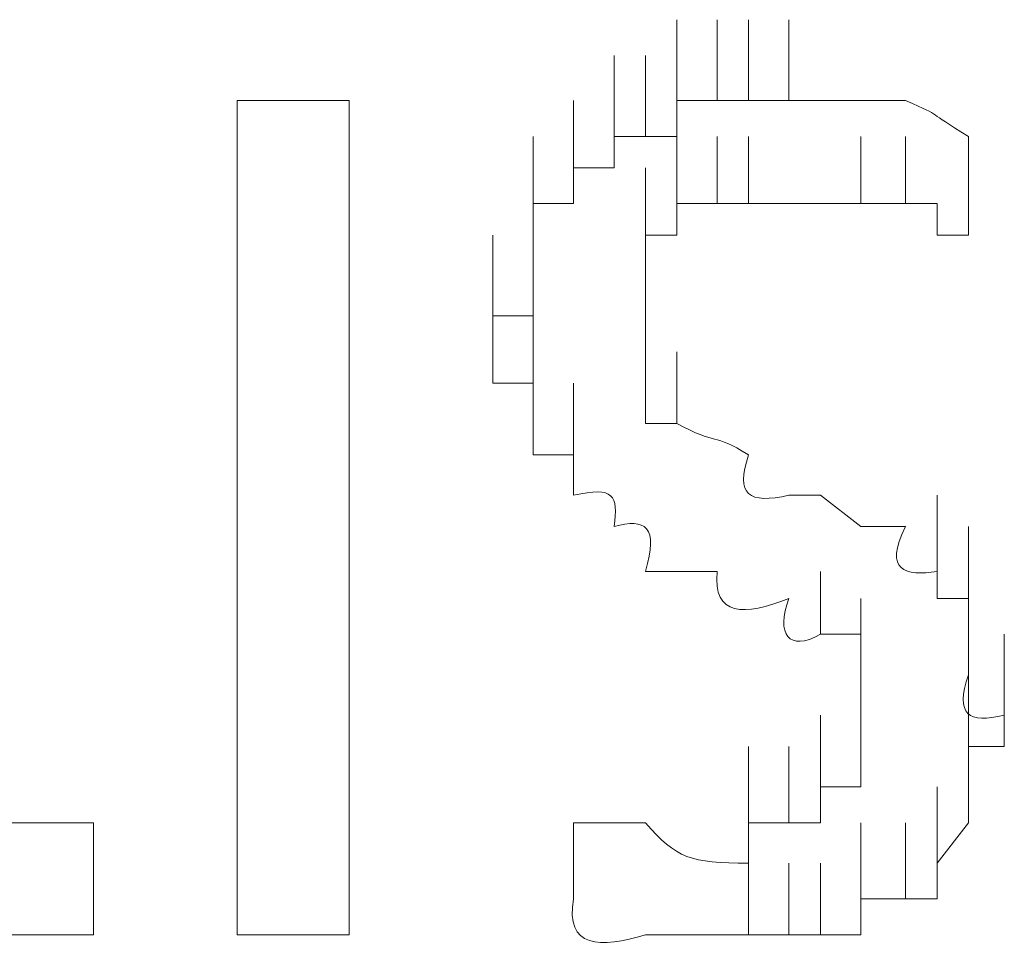
# Model space of a CAD drawing. Units: inches. Extents: x -1533 to 1497, y -1114 to 684.
# Drawn here: x -910 to -908, y -412 to -410 of the extents above; entities that cross this region are included whole.
import ezdxf

# ---------------------------------------------------------------- set-up
doc = ezdxf.new("R2010")
doc.units = ezdxf.units.IN
doc.header["$MEASUREMENT"] = 0
doc.layers.add('图层 1', color=7, linetype='Continuous')

msp = doc.modelspace()

# ---------------------------------------------------------------- linework, layer by layer
at = {"layer": '图层 1', "color": 7, "lineweight": 9}
for points in [[(-908.4774, -409.8598), (-908.4774, -409.6467)], [(-908.4774, -409.8598), (-908.4774, -409.6467)], [(-908.4774, -409.8598), (-908.4774, -409.6467)], [(-908.4774, -409.8598), (-908.4774, -409.6467)], [(-908.4774, -409.8598), (-908.4774, -409.6467)], [(-908.3709, -409.8598), (-908.3709, -409.6467)], [(-908.3709, -409.8598), (-908.3709, -409.6467)], [(-908.3709, -409.8598), (-908.3709, -409.6467)], [(-908.3709, -409.8598), (-908.3709, -409.6467)], [(-908.3709, -409.8598), (-908.3709, -409.6467)], [(-908.3709, -409.8598), (-908.3709, -409.6467)], [(-908.3709, -409.8598), (-908.3709, -409.6467)], [(-908.3709, -409.8598), (-908.3709, -409.6467)], [(-908.3709, -409.8598), (-908.3709, -409.6467)], [(-908.3709, -409.8598), (-908.3709, -409.6467)], [(-908.288, -409.8598), (-908.288, -409.6467)], [(-908.288, -409.8598), (-908.288, -409.6467)], [(-908.288, -409.8598), (-908.288, -409.6467)], [(-908.288, -409.8598), (-908.288, -409.6467)], [(-908.288, -409.8598), (-908.288, -409.6467)], [(-908.288, -409.8598), (-908.288, -409.6467)], [(-908.288, -409.8598), (-908.288, -409.6467)], [(-908.288, -409.8598), (-908.288, -409.6467)], [(-908.288, -409.8598), (-908.288, -409.6467)], [(-908.288, -409.8598), (-908.288, -409.6467)], [(-908.1814, -409.8598), (-908.1814, -409.6467)], [(-908.1814, -409.8598), (-908.1814, -409.6467)], [(-908.1814, -409.8598), (-908.1814, -409.6467)], [(-908.1814, -409.8598), (-908.1814, -409.6467)], [(-908.6432, -409.9546), (-908.6432, -409.7414)], [(-908.6432, -409.9546), (-908.6432, -409.7414)], [(-908.6432, -409.9546), (-908.6432, -409.7414)], [(-908.6432, -409.9546), (-908.6432, -409.7414)], [(-908.6432, -409.9546), (-908.6432, -409.7414)], [(-908.6432, -409.9546), (-908.6432, -409.7414)], [(-908.5603, -409.9546), (-908.5603, -409.7414)], [(-908.5603, -409.9546), (-908.5603, -409.7414)], [(-908.5603, -409.9546), (-908.5603, -409.7414)], [(-908.5603, -409.9546), (-908.5603, -409.7414)], [(-908.5603, -409.9546), (-908.5603, -409.7414)], [(-908.5603, -409.9546), (-908.5603, -409.7414)], [(-908.5603, -409.9546), (-908.5603, -409.7414)], [(-908.5603, -409.9546), (-908.5603, -409.7414)], [(-908.5603, -409.9546), (-908.5603, -409.7414)], [(-908.5603, -409.9546), (-908.5603, -409.7414)], [(-908.5603, -409.9546), (-908.5603, -409.7414)], [(-908.5603, -409.9546), (-908.5603, -409.7414)], [(-908.4774, -409.9546), (-908.4774, -409.7414)], [(-908.4774, -409.9546), (-908.4774, -409.7414)], [(-908.4774, -409.9546), (-908.4774, -409.7414)], [(-908.4774, -409.9546), (-908.4774, -409.7414)], [(-908.4774, -409.9546), (-908.4774, -409.7414)], [(-909.6379, -409.8598), (-909.3419, -409.8598)], [(-908.7498, -410.0375), (-908.7498, -409.8598)], [(-908.7498, -410.0375), (-908.7498, -409.8598)], [(-908.7498, -410.0375), (-908.7498, -409.8598)], [(-908.7498, -410.0375), (-908.7498, -409.8598)], [(-908.7498, -410.0375), (-908.7498, -409.8598)], [(-908.7498, -410.0375), (-908.7498, -409.8598)], [(-908.7498, -410.0375), (-908.7498, -409.8598)], [(-908.7498, -410.0375), (-908.7498, -409.8598)], [(-908.7498, -410.0375), (-908.7498, -409.8598)], [(-908.6432, -410.0375), (-908.6432, -409.8598)], [(-908.6432, -410.0375), (-908.6432, -409.8598)], [(-908.6432, -410.0375), (-908.6432, -409.8598)], [(-908.6432, -410.0375), (-908.6432, -409.8598)], [(-908.6432, -410.0375), (-908.6432, -409.8598)], [(-908.6432, -410.0375), (-908.6432, -409.8598)], [(-908.6432, -410.0375), (-908.6432, -409.8598)], [(-908.4774, -409.9546), (-908.4774, -409.8598)], [(-908.4774, -409.8598), (-908.3709, -409.8598)], [(-908.3709, -409.8598), (-908.288, -409.8598)], [(-908.288, -409.8598), (-908.1814, -409.8598)], [(-908.8564, -410.1322), (-908.8564, -409.9546)], [(-908.8564, -410.1322), (-908.8564, -409.9546)], [(-908.8564, -410.1322), (-908.8564, -409.9546)], [(-908.8564, -410.1322), (-908.8564, -409.9546)], [(-908.8564, -410.1322), (-908.8564, -409.9546)], [(-908.7498, -410.1322), (-908.7498, -409.9546)], [(-908.7498, -410.1322), (-908.7498, -409.9546)], [(-908.7498, -410.1322), (-908.7498, -409.9546)], [(-908.7498, -410.1322), (-908.7498, -409.9546)], [(-908.7498, -410.1322), (-908.7498, -409.9546)], [(-908.7498, -410.1322), (-908.7498, -409.9546)], [(-908.7498, -410.1322), (-908.7498, -409.9546)], [(-908.7498, -410.1322), (-908.7498, -409.9546)], [(-908.6432, -410.0375), (-908.6432, -409.9546)], [(-908.6432, -409.9546), (-908.5603, -409.9546)], [(-908.5603, -409.9546), (-908.4774, -409.9546)], [(-908.4774, -410.1322), (-908.4774, -409.9546)], [(-908.4774, -410.1322), (-908.4774, -409.9546)], [(-908.4774, -410.1322), (-908.4774, -409.9546)], [(-908.3709, -410.1322), (-908.3709, -409.9546)], [(-908.3709, -410.1322), (-908.3709, -409.9546)], [(-908.3709, -410.1322), (-908.3709, -409.9546)], [(-908.3709, -410.1322), (-908.3709, -409.9546)], [(-908.3709, -410.1322), (-908.3709, -409.9546)], [(-908.3709, -410.1322), (-908.3709, -409.9546)], [(-908.3709, -410.1322), (-908.3709, -409.9546)], [(-908.3709, -410.1322), (-908.3709, -409.9546)], [(-908.3709, -410.1322), (-908.3709, -409.9546)], [(-908.3709, -410.1322), (-908.3709, -409.9546)], [(-908.3709, -410.1322), (-908.3709, -409.9546)], [(-908.3709, -410.1322), (-908.3709, -409.9546)], [(-908.3709, -410.1322), (-908.3709, -409.9546)], [(-908.3709, -410.1322), (-908.3709, -409.9546)], [(-908.3709, -410.1322), (-908.3709, -409.9546)], [(-908.3709, -410.1322), (-908.3709, -409.9546)], [(-908.3709, -410.1322), (-908.3709, -409.9546)], [(-908.3709, -410.1322), (-908.3709, -409.9546)], [(-908.3709, -410.1322), (-908.3709, -409.9546)], [(-908.3709, -410.1322), (-908.3709, -409.9546)], [(-908.3709, -410.1322), (-908.3709, -409.9546)], [(-908.288, -410.1322), (-908.288, -409.9546)], [(-908.288, -410.1322), (-908.288, -409.9546)], [(-908.288, -410.1322), (-908.288, -409.9546)], [(-908.288, -410.1322), (-908.288, -409.9546)], [(-908.288, -410.1322), (-908.288, -409.9546)], [(-908.288, -410.1322), (-908.288, -409.9546)], [(-908.288, -410.1322), (-908.288, -409.9546)], [(-908.288, -410.1322), (-908.288, -409.9546)], [(-908.288, -410.1322), (-908.288, -409.9546)], [(-908.288, -410.1322), (-908.288, -409.9546)], [(-908.288, -410.1322), (-908.288, -409.9546)], [(-908.288, -410.1322), (-908.288, -409.9546)], [(-908.288, -410.1322), (-908.288, -409.9546)], [(-908.288, -410.1322), (-908.288, -409.9546)], [(-908.288, -410.1322), (-908.288, -409.9546)], [(-907.9919, -410.1322), (-907.9919, -409.9546)], [(-907.8735, -410.1322), (-907.8735, -409.9546)], [(-907.7077, -409.9546), (-907.7077, -410.2151)], [(-908.8564, -410.2151), (-908.8564, -410.0375)], [(-908.8564, -410.2151), (-908.8564, -410.0375)], [(-908.8564, -410.2151), (-908.8564, -410.0375)], [(-908.8564, -410.2151), (-908.8564, -410.0375)], [(-908.8564, -410.2151), (-908.8564, -410.0375)], [(-908.8564, -410.2151), (-908.8564, -410.0375)], [(-908.8564, -410.2151), (-908.8564, -410.0375)], [(-908.8564, -410.2151), (-908.8564, -410.0375)], [(-908.8564, -410.2151), (-908.8564, -410.0375)], [(-908.8564, -410.2151), (-908.8564, -410.0375)], [(-908.8564, -410.2151), (-908.8564, -410.0375)], [(-908.8564, -410.2151), (-908.8564, -410.0375)], [(-908.8564, -410.2151), (-908.8564, -410.0375)], [(-908.7498, -410.1322), (-908.7498, -410.0375)], [(-908.7498, -410.0375), (-908.6432, -410.0375)], [(-908.5603, -410.2151), (-908.5603, -410.0375)], [(-908.5603, -410.2151), (-908.5603, -410.0375)], [(-908.5603, -410.2151), (-908.5603, -410.0375)], [(-908.5603, -410.2151), (-908.5603, -410.0375)], [(-908.5603, -410.2151), (-908.5603, -410.0375)], [(-908.5603, -410.2151), (-908.5603, -410.0375)], [(-908.5603, -410.2151), (-908.5603, -410.0375)], [(-908.4774, -410.2151), (-908.4774, -410.0375)], [(-908.4774, -410.2151), (-908.4774, -410.0375)], [(-908.4774, -410.2151), (-908.4774, -410.0375)], [(-908.4774, -410.2151), (-908.4774, -410.0375)], [(-908.4774, -410.2151), (-908.4774, -410.0375)], [(-908.4774, -410.2151), (-908.4774, -410.0375)], [(-908.4774, -410.2151), (-908.4774, -410.0375)], [(-908.4774, -410.2151), (-908.4774, -410.0375)], [(-908.4774, -410.2151), (-908.4774, -410.0375)], [(-908.4774, -410.2151), (-908.4774, -410.0375)], [(-908.4774, -410.2151), (-908.4774, -410.0375)], [(-908.4774, -410.2151), (-908.4774, -410.0375)], [(-908.4774, -410.2151), (-908.4774, -410.0375)], [(-908.4774, -410.2151), (-908.4774, -410.0375)], [(-908.4774, -410.2151), (-908.4774, -410.0375)], [(-908.4774, -410.2151), (-908.4774, -410.0375)], [(-908.4774, -410.2151), (-908.4774, -410.0375)], [(-908.4774, -410.2151), (-908.4774, -410.0375)], [(-908.4774, -410.2151), (-908.4774, -410.0375)], [(-908.4774, -410.2151), (-908.4774, -410.0375)], [(-908.4774, -410.2151), (-908.4774, -410.0375)], [(-908.4774, -410.2151), (-908.4774, -410.0375)], [(-908.4774, -410.2151), (-908.4774, -410.0375)], [(-908.8564, -410.3335), (-908.8564, -410.1322)], [(-908.8564, -410.3335), (-908.8564, -410.1322)], [(-908.8564, -410.3335), (-908.8564, -410.1322)], [(-908.8564, -410.3335), (-908.8564, -410.1322)], [(-908.8564, -410.3335), (-908.8564, -410.1322)], [(-908.8564, -410.3335), (-908.8564, -410.1322)], [(-908.8564, -410.3335), (-908.8564, -410.1322)], [(-908.8564, -410.3335), (-908.8564, -410.1322)], [(-908.8564, -410.3335), (-908.8564, -410.1322)], [(-908.8564, -410.3335), (-908.8564, -410.1322)], [(-908.8564, -410.3335), (-908.8564, -410.1322)], [(-908.8564, -410.3335), (-908.8564, -410.1322)], [(-908.8564, -410.2151), (-908.8564, -410.1322)], [(-908.8564, -410.1322), (-908.7498, -410.1322)], [(-908.5603, -410.3335), (-908.5603, -410.1322)], [(-908.5603, -410.3335), (-908.5603, -410.1322)], [(-908.5603, -410.3335), (-908.5603, -410.1322)], [(-908.5603, -410.3335), (-908.5603, -410.1322)], [(-908.5603, -410.3335), (-908.5603, -410.1322)], [(-908.5603, -410.3335), (-908.5603, -410.1322)], [(-908.5603, -410.3335), (-908.5603, -410.1322)], [(-908.5603, -410.3335), (-908.5603, -410.1322)], [(-908.5603, -410.3335), (-908.5603, -410.1322)], [(-908.5603, -410.3335), (-908.5603, -410.1322)], [(-908.5603, -410.3335), (-908.5603, -410.1322)], [(-908.5603, -410.3335), (-908.5603, -410.1322)], [(-908.5603, -410.3335), (-908.5603, -410.1322)], [(-908.5603, -410.3335), (-908.5603, -410.1322)], [(-908.5603, -410.3335), (-908.5603, -410.1322)], [(-908.5603, -410.3335), (-908.5603, -410.1322)], [(-908.5603, -410.3335), (-908.5603, -410.1322)], [(-908.5603, -410.3335), (-908.5603, -410.1322)], [(-908.5603, -410.3335), (-908.5603, -410.1322)], [(-908.5603, -410.3335), (-908.5603, -410.1322)], [(-908.5603, -410.3335), (-908.5603, -410.1322)], [(-908.5603, -410.3335), (-908.5603, -410.1322)], [(-908.5603, -410.3335), (-908.5603, -410.1322)], [(-908.5603, -410.3335), (-908.5603, -410.1322)], [(-908.3709, -410.1322), (-908.4774, -410.1322)], [(-908.4774, -410.1322), (-908.4774, -410.2151)], [(-908.288, -410.1322), (-908.3709, -410.1322)], [(-907.9919, -410.1322), (-908.0985, -410.1322)], [(-907.8735, -410.1322), (-907.9919, -410.1322)], [(-907.7906, -410.1322), (-907.8735, -410.1322)], [(-907.7906, -410.2151), (-907.7906, -410.1322)], [(-908.9629, -410.4282), (-908.9629, -410.2151)], [(-908.9629, -410.4282), (-908.9629, -410.2151)], [(-908.9629, -410.4282), (-908.9629, -410.2151)], [(-908.9629, -410.4282), (-908.9629, -410.2151)], [(-908.9629, -410.4282), (-908.9629, -410.2151)], [(-908.9629, -410.4282), (-908.9629, -410.2151)], [(-908.8564, -410.4282), (-908.8564, -410.2151)], [(-908.8564, -410.4282), (-908.8564, -410.2151)], [(-908.8564, -410.4282), (-908.8564, -410.2151)], [(-908.8564, -410.3335), (-908.8564, -410.2151)], [(-908.4774, -410.2151), (-908.5603, -410.2151)], [(-908.5603, -410.2151), (-908.5603, -410.3335)], [(-908.5603, -410.4282), (-908.5603, -410.2151)], [(-908.5603, -410.4282), (-908.5603, -410.2151)], [(-908.5603, -410.4282), (-908.5603, -410.2151)], [(-908.5603, -410.4282), (-908.5603, -410.2151)], [(-908.5603, -410.4282), (-908.5603, -410.2151)], [(-908.5603, -410.4282), (-908.5603, -410.2151)], [(-908.5603, -410.4282), (-908.5603, -410.2151)], [(-908.5603, -410.4282), (-908.5603, -410.2151)], [(-908.5603, -410.4282), (-908.5603, -410.2151)], [(-908.5603, -410.4282), (-908.5603, -410.2151)], [(-908.5603, -410.4282), (-908.5603, -410.2151)], [(-908.5603, -410.4282), (-908.5603, -410.2151)], [(-908.5603, -410.4282), (-908.5603, -410.2151)], [(-908.5603, -410.4282), (-908.5603, -410.2151)], [(-908.5603, -410.4282), (-908.5603, -410.2151)], [(-908.5603, -410.4282), (-908.5603, -410.2151)], [(-908.5603, -410.4282), (-908.5603, -410.2151)], [(-908.5603, -410.4282), (-908.5603, -410.2151)], [(-907.7077, -410.2151), (-907.7906, -410.2151)], [(-908.9629, -410.523), (-908.9629, -410.3335)], [(-908.9629, -410.523), (-908.9629, -410.3335)], [(-908.9629, -410.523), (-908.9629, -410.3335)], [(-908.9629, -410.523), (-908.9629, -410.3335)], [(-908.9629, -410.523), (-908.9629, -410.3335)], [(-908.9629, -410.523), (-908.9629, -410.3335)], [(-908.9629, -410.523), (-908.9629, -410.3335)], [(-908.9629, -410.523), (-908.9629, -410.3335)], [(-908.9629, -410.523), (-908.9629, -410.3335)], [(-908.9629, -410.523), (-908.9629, -410.3335)], [(-908.9629, -410.523), (-908.9629, -410.3335)], [(-908.9629, -410.523), (-908.9629, -410.3335)], [(-908.8564, -410.4282), (-908.8564, -410.3335)], [(-908.5603, -410.3335), (-908.5603, -410.4282)], [(-908.5603, -410.523), (-908.5603, -410.3335)], [(-908.5603, -410.523), (-908.5603, -410.3335)], [(-908.5603, -410.523), (-908.5603, -410.3335)], [(-908.5603, -410.523), (-908.5603, -410.3335)], [(-908.5603, -410.523), (-908.5603, -410.3335)], [(-908.5603, -410.523), (-908.5603, -410.3335)], [(-908.5603, -410.523), (-908.5603, -410.3335)], [(-908.5603, -410.523), (-908.5603, -410.3335)], [(-908.5603, -410.523), (-908.5603, -410.3335)], [(-908.5603, -410.523), (-908.5603, -410.3335)], [(-908.5603, -410.523), (-908.5603, -410.3335)], [(-908.5603, -410.523), (-908.5603, -410.3335)], [(-908.5603, -410.523), (-908.5603, -410.3335)], [(-908.5603, -410.523), (-908.5603, -410.3335)], [(-908.5603, -410.523), (-908.5603, -410.3335)], [(-908.5603, -410.523), (-908.5603, -410.3335)], [(-908.5603, -410.523), (-908.5603, -410.3335)], [(-908.5603, -410.523), (-908.5603, -410.3335)], [(-908.5603, -410.523), (-908.5603, -410.3335)], [(-908.5603, -410.523), (-908.5603, -410.3335)], [(-908.5603, -410.523), (-908.5603, -410.3335)], [(-908.9629, -410.523), (-908.9629, -410.4282)], [(-908.9629, -410.4282), (-908.8564, -410.4282)], [(-908.8564, -410.6059), (-908.8564, -410.4282)], [(-908.8564, -410.6059), (-908.8564, -410.4282)], [(-908.8564, -410.6059), (-908.8564, -410.4282)], [(-908.8564, -410.6059), (-908.8564, -410.4282)], [(-908.8564, -410.6059), (-908.8564, -410.4282)], [(-908.8564, -410.6059), (-908.8564, -410.4282)], [(-908.8564, -410.6059), (-908.8564, -410.4282)], [(-908.8564, -410.6059), (-908.8564, -410.4282)], [(-908.8564, -410.6059), (-908.8564, -410.4282)], [(-908.8564, -410.6059), (-908.8564, -410.4282)], [(-908.8564, -410.6059), (-908.8564, -410.4282)], [(-908.8564, -410.6059), (-908.8564, -410.4282)], [(-908.8564, -410.6059), (-908.8564, -410.4282)], [(-908.8564, -410.6059), (-908.8564, -410.4282)], [(-908.5603, -410.4282), (-908.5603, -410.523)], [(-908.5603, -410.6059), (-908.5603, -410.4282)], [(-908.5603, -410.6059), (-908.5603, -410.4282)], [(-908.5603, -410.6059), (-908.5603, -410.4282)], [(-908.5603, -410.6059), (-908.5603, -410.4282)], [(-908.5603, -410.6059), (-908.5603, -410.4282)], [(-908.5603, -410.6059), (-908.5603, -410.4282)], [(-908.5603, -410.6059), (-908.5603, -410.4282)], [(-908.5603, -410.6059), (-908.5603, -410.4282)], [(-908.5603, -410.6059), (-908.5603, -410.4282)], [(-908.5603, -410.6059), (-908.5603, -410.4282)], [(-908.5603, -410.6059), (-908.5603, -410.4282)], [(-908.5603, -410.6059), (-908.5603, -410.4282)], [(-908.5603, -410.6059), (-908.5603, -410.4282)], [(-908.5603, -410.6059), (-908.5603, -410.4282)], [(-908.5603, -410.6059), (-908.5603, -410.4282)], [(-908.5603, -410.6059), (-908.5603, -410.4282)], [(-908.5603, -410.6059), (-908.5603, -410.4282)], [(-908.5603, -410.6059), (-908.5603, -410.4282)], [(-908.5603, -410.6059), (-908.5603, -410.4282)], [(-908.5603, -410.6059), (-908.5603, -410.4282)], [(-908.5603, -410.6059), (-908.5603, -410.4282)], [(-908.5603, -410.6059), (-908.5603, -410.4282)], [(-908.5603, -410.6059), (-908.5603, -410.4282)], [(-908.5603, -410.6059), (-908.5603, -410.4282)], [(-908.5603, -410.6059), (-908.5603, -410.4282)], [(-908.5603, -410.6059), (-908.5603, -410.4282)], [(-908.5603, -410.6059), (-908.5603, -410.4282)], [(-908.5603, -410.6059), (-908.5603, -410.4282)], [(-908.9629, -410.6059), (-908.9629, -410.523)], [(-908.5603, -410.523), (-908.5603, -410.6059)], [(-908.8564, -410.6059), (-908.9629, -410.6059)]]:
    msp.add_lwpolyline(points, dxfattribs=at)
at = {"layer": '图层 1', "color": 7, "lineweight": 0}
for points in [[(-909.6379, -412.0624), (-909.6379, -409.8598)], [(-909.3419, -409.8598), (-909.3419, -412.0624)], [(-908.8564, -410.7124), (-908.8564, -410.523)], [(-908.8564, -410.7124), (-908.8564, -410.523)], [(-908.8564, -410.7124), (-908.8564, -410.523)], [(-908.8564, -410.7124), (-908.8564, -410.523)], [(-908.8564, -410.7124), (-908.8564, -410.523)], [(-908.8564, -410.7124), (-908.8564, -410.523)], [(-908.8564, -410.7124), (-908.8564, -410.523)], [(-908.8564, -410.7124), (-908.8564, -410.523)], [(-908.8564, -410.7124), (-908.8564, -410.523)], [(-908.8564, -410.7124), (-908.8564, -410.523)], [(-908.8564, -410.7124), (-908.8564, -410.523)], [(-908.8564, -410.7124), (-908.8564, -410.523)], [(-908.8564, -410.7124), (-908.8564, -410.523)], [(-908.8564, -410.7124), (-908.8564, -410.523)], [(-908.8564, -410.7124), (-908.8564, -410.523)], [(-908.8564, -410.7124), (-908.8564, -410.523)], [(-908.8564, -410.7124), (-908.8564, -410.523)], [(-908.8564, -410.7124), (-908.8564, -410.523)], [(-908.5603, -410.7124), (-908.5603, -410.523)], [(-908.4774, -410.7124), (-908.4774, -410.523)], [(-908.4774, -410.7124), (-908.4774, -410.523)], [(-908.4774, -410.7124), (-908.4774, -410.523)], [(-908.4774, -410.7124), (-908.4774, -410.523)], [(-908.4774, -410.7124), (-908.4774, -410.523)], [(-908.4774, -410.7124), (-908.4774, -410.523)], [(-908.4774, -410.7124), (-908.4774, -410.523)], [(-908.4774, -410.7124), (-908.4774, -410.523)], [(-908.4774, -410.7124), (-908.4774, -410.523)], [(-908.4774, -410.7124), (-908.4774, -410.523)], [(-908.4774, -410.7124), (-908.4774, -410.523)], [(-908.4774, -410.7124), (-908.4774, -410.523)], [(-908.4774, -410.7124), (-908.4774, -410.523)], [(-908.4774, -410.7124), (-908.4774, -410.523)], [(-908.4774, -410.7124), (-908.4774, -410.523)], [(-908.4774, -410.7124), (-908.4774, -410.523)], [(-908.4774, -410.7124), (-908.4774, -410.523)], [(-908.4774, -410.7124), (-908.4774, -410.523)], [(-908.8564, -410.7953), (-908.8564, -410.6059)], [(-908.8564, -410.7953), (-908.8564, -410.6059)], [(-908.8564, -410.7953), (-908.8564, -410.6059)], [(-908.8564, -410.7953), (-908.8564, -410.6059)], [(-908.8564, -410.7953), (-908.8564, -410.6059)], [(-908.8564, -410.7953), (-908.8564, -410.6059)], [(-908.8564, -410.7953), (-908.8564, -410.6059)], [(-908.8564, -410.7953), (-908.8564, -410.6059)], [(-908.8564, -410.7953), (-908.8564, -410.6059)], [(-908.8564, -410.7953), (-908.8564, -410.6059)], [(-908.8564, -410.7953), (-908.8564, -410.6059)], [(-908.8564, -410.7124), (-908.8564, -410.6059)], [(-908.7498, -410.7953), (-908.7498, -410.6059)], [(-908.7498, -410.7953), (-908.7498, -410.6059)], [(-908.7498, -410.7953), (-908.7498, -410.6059)], [(-908.7498, -410.7953), (-908.7498, -410.6059)], [(-908.7498, -410.7953), (-908.7498, -410.6059)], [(-908.7498, -410.7953), (-908.7498, -410.6059)], [(-908.5603, -410.6059), (-908.5603, -410.7124)], [(-908.8564, -410.7953), (-908.8564, -410.7124)], [(-908.7498, -410.9019), (-908.7498, -410.7124)], [(-908.7498, -410.9019), (-908.7498, -410.7124)], [(-908.7498, -410.9019), (-908.7498, -410.7124)], [(-908.7498, -410.9019), (-908.7498, -410.7124)], [(-908.7498, -410.9019), (-908.7498, -410.7124)], [(-908.7498, -410.9019), (-908.7498, -410.7124)], [(-908.7498, -410.9019), (-908.7498, -410.7124)], [(-908.7498, -410.9019), (-908.7498, -410.7124)], [(-908.7498, -410.9019), (-908.7498, -410.7124)], [(-908.7498, -410.9019), (-908.7498, -410.7124)], [(-908.7498, -410.9019), (-908.7498, -410.7124)], [(-908.7498, -410.9019), (-908.7498, -410.7124)], [(-908.7498, -410.9019), (-908.7498, -410.7124)], [(-908.7498, -410.9019), (-908.7498, -410.7124)], [(-908.5603, -410.7124), (-908.4774, -410.7124)], [(-908.7498, -410.7953), (-908.8564, -410.7953)], [(-908.7498, -410.9019), (-908.7498, -410.7953)], [(-908.0985, -410.9019), (-908.1814, -410.9019)], [(-907.9919, -410.9848), (-908.0985, -410.9019)], [(-907.7906, -411.1032), (-907.7906, -410.9019)], [(-907.7906, -411.1032), (-907.7906, -410.9019)], [(-907.7906, -411.1032), (-907.7906, -410.9019)], [(-907.7906, -411.1032), (-907.7906, -410.9019)], [(-907.7906, -411.1032), (-907.7906, -410.9019)], [(-907.7906, -411.1032), (-907.7906, -410.9019)], [(-907.7906, -411.1032), (-907.7906, -410.9019)], [(-907.7906, -411.1032), (-907.7906, -410.9019)], [(-907.7906, -411.1032), (-907.7906, -410.9019)], [(-907.7906, -411.1032), (-907.7906, -410.9019)], [(-907.7906, -411.1032), (-907.7906, -410.9019)], [(-907.7906, -411.1032), (-907.7906, -410.9019)], [(-907.8735, -410.9848), (-907.9919, -410.9848)], [(-907.7906, -411.1743), (-907.7906, -410.9848)], [(-907.7906, -411.1743), (-907.7906, -410.9848)], [(-907.7906, -411.1743), (-907.7906, -410.9848)], [(-907.7906, -411.1743), (-907.7906, -410.9848)], [(-907.7906, -411.1743), (-907.7906, -410.9848)], [(-907.7906, -411.1743), (-907.7906, -410.9848)], [(-907.7077, -411.1743), (-907.7077, -410.9848)], [(-907.7077, -411.1743), (-907.7077, -410.9848)], [(-907.7077, -411.1743), (-907.7077, -410.9848)], [(-907.7077, -411.1743), (-907.7077, -410.9848)], [(-907.7077, -411.1743), (-907.7077, -410.9848)], [(-907.7077, -411.1743), (-907.7077, -410.9848)], [(-907.7077, -411.1743), (-907.7077, -410.9848)], [(-907.7077, -411.1743), (-907.7077, -410.9848)], [(-907.7077, -411.1743), (-907.7077, -410.9848)], [(-907.7077, -411.1743), (-907.7077, -410.9848)], [(-907.7077, -411.1743), (-907.7077, -410.9848)], [(-907.7077, -411.1743), (-907.7077, -410.9848)], [(-907.7077, -411.1743), (-907.7077, -410.9848)], [(-907.7077, -411.1743), (-907.7077, -410.9848)], [(-908.5603, -411.1032), (-908.4774, -411.1032)], [(-908.4774, -411.1032), (-908.3709, -411.1032)], [(-908.0985, -411.269), (-908.0985, -411.1032)], [(-908.0985, -411.269), (-908.0985, -411.1032)], [(-908.0985, -411.269), (-908.0985, -411.1032)], [(-908.0985, -411.269), (-908.0985, -411.1032)], [(-908.0985, -411.269), (-908.0985, -411.1032)], [(-908.0985, -411.269), (-908.0985, -411.1032)], [(-908.0985, -411.269), (-908.0985, -411.1032)], [(-908.0985, -411.269), (-908.0985, -411.1032)], [(-908.0985, -411.269), (-908.0985, -411.1032)], [(-908.0985, -411.269), (-908.0985, -411.1032)], [(-908.0985, -411.269), (-908.0985, -411.1032)], [(-908.0985, -411.269), (-908.0985, -411.1032)], [(-908.0985, -411.269), (-908.0985, -411.1032)], [(-907.7906, -411.1032), (-907.7906, -411.1743)], [(-907.7077, -411.269), (-907.7077, -411.1032)], [(-907.7077, -411.269), (-907.7077, -411.1032)], [(-907.7077, -411.269), (-907.7077, -411.1032)], [(-907.7077, -411.269), (-907.7077, -411.1032)], [(-907.7077, -411.269), (-907.7077, -411.1032)], [(-907.7077, -411.269), (-907.7077, -411.1032)], [(-907.7077, -411.269), (-907.7077, -411.1032)], [(-907.7077, -411.269), (-907.7077, -411.1032)], [(-907.7077, -411.269), (-907.7077, -411.1032)], [(-907.7077, -411.269), (-907.7077, -411.1032)], [(-907.7077, -411.269), (-907.7077, -411.1032)], [(-907.7077, -411.269), (-907.7077, -411.1032)], [(-907.7077, -411.269), (-907.7077, -411.1032)], [(-907.7077, -411.269), (-907.7077, -411.1032)], [(-907.7077, -411.269), (-907.7077, -411.1032)], [(-907.7077, -411.269), (-907.7077, -411.1032)], [(-907.7077, -411.269), (-907.7077, -411.1032)], [(-907.7077, -411.269), (-907.7077, -411.1032)], [(-907.7077, -411.269), (-907.7077, -411.1032)], [(-907.9919, -411.3756), (-907.9919, -411.1743)], [(-907.9919, -411.3756), (-907.9919, -411.1743)], [(-907.9919, -411.3756), (-907.9919, -411.1743)], [(-907.9919, -411.3756), (-907.9919, -411.1743)], [(-907.9919, -411.3756), (-907.9919, -411.1743)], [(-907.9919, -411.3756), (-907.9919, -411.1743)], [(-907.9919, -411.3756), (-907.9919, -411.1743)], [(-907.9919, -411.3756), (-907.9919, -411.1743)], [(-907.9919, -411.3756), (-907.9919, -411.1743)], [(-907.9919, -411.3756), (-907.9919, -411.1743)], [(-907.9919, -411.3756), (-907.9919, -411.1743)], [(-907.9919, -411.3756), (-907.9919, -411.1743)], [(-907.9919, -411.3756), (-907.9919, -411.1743)], [(-907.9919, -411.3756), (-907.9919, -411.1743)], [(-907.9919, -411.3756), (-907.9919, -411.1743)], [(-907.9919, -411.3756), (-907.9919, -411.1743)], [(-907.9919, -411.3756), (-907.9919, -411.1743)], [(-907.9919, -411.3756), (-907.9919, -411.1743)], [(-907.9919, -411.3756), (-907.9919, -411.1743)], [(-907.9919, -411.3756), (-907.9919, -411.1743)], [(-907.9919, -411.3756), (-907.9919, -411.1743)], [(-907.9919, -411.3756), (-907.9919, -411.1743)], [(-907.9919, -411.3756), (-907.9919, -411.1743)], [(-907.9919, -411.3756), (-907.9919, -411.1743)], [(-907.9919, -411.3756), (-907.9919, -411.1743)], [(-907.9919, -411.3756), (-907.9919, -411.1743)], [(-907.9919, -411.3756), (-907.9919, -411.1743)], [(-907.9919, -411.3756), (-907.9919, -411.1743)], [(-907.9919, -411.3756), (-907.9919, -411.1743)], [(-907.9919, -411.3756), (-907.9919, -411.1743)], [(-907.9919, -411.3756), (-907.9919, -411.1743)], [(-907.9919, -411.3756), (-907.9919, -411.1743)], [(-907.9919, -411.3756), (-907.9919, -411.1743)], [(-907.7906, -411.1743), (-907.7077, -411.1743)], [(-907.7077, -411.1743), (-907.7077, -411.269)], [(-907.7077, -411.3756), (-907.7077, -411.1743)], [(-907.7077, -411.3756), (-907.7077, -411.1743)], [(-907.7077, -411.3756), (-907.7077, -411.1743)], [(-907.7077, -411.3756), (-907.7077, -411.1743)], [(-907.7077, -411.3756), (-907.7077, -411.1743)], [(-907.7077, -411.3756), (-907.7077, -411.1743)], [(-907.7077, -411.3756), (-907.7077, -411.1743)], [(-907.7077, -411.3756), (-907.7077, -411.1743)], [(-907.7077, -411.3756), (-907.7077, -411.1743)], [(-907.7077, -411.3756), (-907.7077, -411.1743)], [(-907.7077, -411.3756), (-907.7077, -411.1743)], [(-907.7077, -411.3756), (-907.7077, -411.1743)], [(-907.7077, -411.3756), (-907.7077, -411.1743)], [(-907.7077, -411.3756), (-907.7077, -411.1743)], [(-907.9919, -411.269), (-908.0985, -411.269)], [(-907.9919, -411.4821), (-907.9919, -411.269)], [(-907.9919, -411.4821), (-907.9919, -411.269)], [(-907.9919, -411.4821), (-907.9919, -411.269)], [(-907.9919, -411.4821), (-907.9919, -411.269)], [(-907.9919, -411.4821), (-907.9919, -411.269)], [(-907.9919, -411.4821), (-907.9919, -411.269)], [(-907.9919, -411.4821), (-907.9919, -411.269)], [(-907.9919, -411.4821), (-907.9919, -411.269)], [(-907.9919, -411.4821), (-907.9919, -411.269)], [(-907.9919, -411.4821), (-907.9919, -411.269)], [(-907.9919, -411.4821), (-907.9919, -411.269)], [(-907.9919, -411.4821), (-907.9919, -411.269)], [(-907.9919, -411.4821), (-907.9919, -411.269)], [(-907.9919, -411.4821), (-907.9919, -411.269)], [(-907.9919, -411.4821), (-907.9919, -411.269)], [(-907.9919, -411.4821), (-907.9919, -411.269)], [(-907.9919, -411.4821), (-907.9919, -411.269)], [(-907.9919, -411.4821), (-907.9919, -411.269)], [(-907.9919, -411.4821), (-907.9919, -411.269)], [(-907.9919, -411.4821), (-907.9919, -411.269)], [(-907.9919, -411.4821), (-907.9919, -411.269)], [(-907.9919, -411.4821), (-907.9919, -411.269)], [(-907.9919, -411.4821), (-907.9919, -411.269)], [(-907.9919, -411.3756), (-907.9919, -411.269)], [(-907.7077, -411.269), (-907.7077, -411.3756)], [(-907.613, -411.4821), (-907.613, -411.269)], [(-907.613, -411.4821), (-907.613, -411.269)], [(-907.613, -411.4821), (-907.613, -411.269)], [(-907.613, -411.4821), (-907.613, -411.269)], [(-907.613, -411.4821), (-907.613, -411.269)], [(-907.9919, -411.565), (-907.9919, -411.3756)], [(-907.9919, -411.565), (-907.9919, -411.3756)], [(-907.9919, -411.565), (-907.9919, -411.3756)], [(-907.9919, -411.565), (-907.9919, -411.3756)], [(-907.9919, -411.565), (-907.9919, -411.3756)], [(-907.9919, -411.565), (-907.9919, -411.3756)], [(-907.9919, -411.565), (-907.9919, -411.3756)], [(-907.9919, -411.565), (-907.9919, -411.3756)], [(-907.9919, -411.565), (-907.9919, -411.3756)], [(-907.9919, -411.565), (-907.9919, -411.3756)], [(-907.9919, -411.565), (-907.9919, -411.3756)], [(-907.9919, -411.565), (-907.9919, -411.3756)], [(-907.9919, -411.565), (-907.9919, -411.3756)], [(-907.9919, -411.565), (-907.9919, -411.3756)], [(-907.9919, -411.565), (-907.9919, -411.3756)], [(-907.9919, -411.565), (-907.9919, -411.3756)], [(-907.9919, -411.565), (-907.9919, -411.3756)], [(-907.9919, -411.565), (-907.9919, -411.3756)], [(-907.9919, -411.565), (-907.9919, -411.3756)], [(-907.9919, -411.565), (-907.9919, -411.3756)], [(-907.9919, -411.565), (-907.9919, -411.3756)], [(-907.9919, -411.565), (-907.9919, -411.3756)], [(-907.9919, -411.565), (-907.9919, -411.3756)], [(-907.9919, -411.565), (-907.9919, -411.3756)], [(-907.9919, -411.565), (-907.9919, -411.3756)], [(-907.9919, -411.4821), (-907.9919, -411.3756)], [(-907.7077, -411.565), (-907.7077, -411.3756)], [(-907.7077, -411.565), (-907.7077, -411.3756)], [(-907.7077, -411.565), (-907.7077, -411.3756)], [(-907.7077, -411.565), (-907.7077, -411.3756)], [(-907.7077, -411.565), (-907.7077, -411.3756)], [(-907.7077, -411.565), (-907.7077, -411.3756)], [(-907.7077, -411.565), (-907.7077, -411.3756)], [(-907.7077, -411.565), (-907.7077, -411.3756)], [(-907.7077, -411.565), (-907.7077, -411.3756)], [(-907.7077, -411.565), (-907.7077, -411.3756)], [(-907.7077, -411.565), (-907.7077, -411.3756)], [(-908.0985, -411.6716), (-908.0985, -411.4821)], [(-908.0985, -411.6716), (-908.0985, -411.4821)], [(-908.0985, -411.6716), (-908.0985, -411.4821)], [(-908.0985, -411.6716), (-908.0985, -411.4821)], [(-908.0985, -411.6716), (-908.0985, -411.4821)], [(-908.0985, -411.6716), (-908.0985, -411.4821)], [(-908.0985, -411.6716), (-908.0985, -411.4821)], [(-907.9919, -411.6716), (-907.9919, -411.4821)], [(-907.9919, -411.6716), (-907.9919, -411.4821)], [(-907.9919, -411.6716), (-907.9919, -411.4821)], [(-907.9919, -411.6716), (-907.9919, -411.4821)], [(-907.9919, -411.6716), (-907.9919, -411.4821)], [(-907.9919, -411.6716), (-907.9919, -411.4821)], [(-907.9919, -411.6716), (-907.9919, -411.4821)], [(-907.9919, -411.6716), (-907.9919, -411.4821)], [(-907.9919, -411.6716), (-907.9919, -411.4821)], [(-907.9919, -411.6716), (-907.9919, -411.4821)], [(-907.9919, -411.6716), (-907.9919, -411.4821)], [(-907.9919, -411.6716), (-907.9919, -411.4821)], [(-907.9919, -411.6716), (-907.9919, -411.4821)], [(-907.9919, -411.6716), (-907.9919, -411.4821)], [(-907.9919, -411.6716), (-907.9919, -411.4821)], [(-907.9919, -411.6716), (-907.9919, -411.4821)], [(-907.9919, -411.6716), (-907.9919, -411.4821)], [(-907.9919, -411.6716), (-907.9919, -411.4821)], [(-907.9919, -411.6716), (-907.9919, -411.4821)], [(-907.9919, -411.6716), (-907.9919, -411.4821)], [(-907.9919, -411.6716), (-907.9919, -411.4821)], [(-907.9919, -411.6716), (-907.9919, -411.4821)], [(-907.9919, -411.6716), (-907.9919, -411.4821)], [(-907.9919, -411.6716), (-907.9919, -411.4821)], [(-907.9919, -411.565), (-907.9919, -411.4821)], [(-907.7077, -411.6716), (-907.7077, -411.4821)], [(-907.7077, -411.6716), (-907.7077, -411.4821)], [(-907.7077, -411.6716), (-907.7077, -411.4821)], [(-907.7077, -411.6716), (-907.7077, -411.4821)], [(-907.7077, -411.6716), (-907.7077, -411.4821)], [(-907.7077, -411.6716), (-907.7077, -411.4821)], [(-907.7077, -411.6716), (-907.7077, -411.4821)], [(-907.7077, -411.6716), (-907.7077, -411.4821)], [(-907.7077, -411.6716), (-907.7077, -411.4821)], [(-907.7077, -411.6716), (-907.7077, -411.4821)], [(-907.7077, -411.6716), (-907.7077, -411.4821)], [(-907.7077, -411.6716), (-907.7077, -411.4821)], [(-907.7077, -411.6716), (-907.7077, -411.4821)], [(-907.613, -411.4821), (-907.613, -411.565)], [(-908.288, -411.7663), (-908.288, -411.565)], [(-908.288, -411.7663), (-908.288, -411.565)], [(-908.288, -411.7663), (-908.288, -411.565)], [(-908.288, -411.7663), (-908.288, -411.565)], [(-908.288, -411.7663), (-908.288, -411.565)], [(-908.288, -411.7663), (-908.288, -411.565)], [(-908.288, -411.7663), (-908.288, -411.565)], [(-908.288, -411.7663), (-908.288, -411.565)], [(-908.288, -411.7663), (-908.288, -411.565)], [(-908.288, -411.7663), (-908.288, -411.565)], [(-908.288, -411.7663), (-908.288, -411.565)], [(-908.1814, -411.7663), (-908.1814, -411.565)], [(-908.1814, -411.7663), (-908.1814, -411.565)], [(-908.1814, -411.7663), (-908.1814, -411.565)], [(-908.1814, -411.7663), (-908.1814, -411.565)], [(-908.1814, -411.7663), (-908.1814, -411.565)], [(-908.1814, -411.7663), (-908.1814, -411.565)], [(-908.1814, -411.7663), (-908.1814, -411.565)], [(-908.1814, -411.7663), (-908.1814, -411.565)], [(-908.1814, -411.7663), (-908.1814, -411.565)], [(-908.1814, -411.7663), (-908.1814, -411.565)], [(-908.1814, -411.7663), (-908.1814, -411.565)], [(-908.1814, -411.7663), (-908.1814, -411.565)], [(-908.1814, -411.7663), (-908.1814, -411.565)], [(-908.1814, -411.7663), (-908.1814, -411.565)], [(-908.1814, -411.7663), (-908.1814, -411.565)], [(-908.1814, -411.7663), (-908.1814, -411.565)], [(-908.1814, -411.7663), (-908.1814, -411.565)], [(-908.1814, -411.7663), (-908.1814, -411.565)], [(-908.1814, -411.7663), (-908.1814, -411.565)], [(-908.1814, -411.7663), (-908.1814, -411.565)], [(-908.1814, -411.7663), (-908.1814, -411.565)], [(-908.1814, -411.7663), (-908.1814, -411.565)], [(-908.0985, -411.7663), (-908.0985, -411.565)], [(-908.0985, -411.7663), (-908.0985, -411.565)], [(-908.0985, -411.7663), (-908.0985, -411.565)], [(-908.0985, -411.7663), (-908.0985, -411.565)], [(-908.0985, -411.7663), (-908.0985, -411.565)], [(-908.0985, -411.7663), (-908.0985, -411.565)], [(-908.0985, -411.7663), (-908.0985, -411.565)], [(-908.0985, -411.7663), (-908.0985, -411.565)], [(-908.0985, -411.7663), (-908.0985, -411.565)], [(-908.0985, -411.7663), (-908.0985, -411.565)], [(-908.0985, -411.7663), (-908.0985, -411.565)], [(-908.0985, -411.7663), (-908.0985, -411.565)], [(-908.0985, -411.7663), (-908.0985, -411.565)], [(-908.0985, -411.7663), (-908.0985, -411.565)], [(-908.0985, -411.7663), (-908.0985, -411.565)], [(-908.0985, -411.7663), (-908.0985, -411.565)], [(-908.0985, -411.7663), (-908.0985, -411.565)], [(-908.0985, -411.7663), (-908.0985, -411.565)], [(-908.0985, -411.7663), (-908.0985, -411.565)], [(-908.0985, -411.7663), (-908.0985, -411.565)], [(-908.0985, -411.7663), (-908.0985, -411.565)], [(-908.0985, -411.7663), (-908.0985, -411.565)], [(-907.9919, -411.6716), (-907.9919, -411.565)], [(-907.613, -411.565), (-907.7077, -411.565)], [(-907.7077, -411.565), (-907.7077, -411.6716)], [(-907.7077, -411.7663), (-907.7077, -411.565)], [(-907.7077, -411.7663), (-907.7077, -411.565)], [(-907.7077, -411.7663), (-907.7077, -411.565)], [(-907.7077, -411.7663), (-907.7077, -411.565)], [(-907.7077, -411.7663), (-907.7077, -411.565)], [(-907.7077, -411.7663), (-907.7077, -411.565)], [(-907.7077, -411.7663), (-907.7077, -411.565)], [(-907.7077, -411.7663), (-907.7077, -411.565)], [(-907.7077, -411.7663), (-907.7077, -411.565)], [(-907.7077, -411.7663), (-907.7077, -411.565)], [(-907.7077, -411.7663), (-907.7077, -411.565)], [(-907.7077, -411.7663), (-907.7077, -411.565)], [(-907.7077, -411.7663), (-907.7077, -411.565)], [(-907.7077, -411.7663), (-907.7077, -411.565)], [(-907.7077, -411.7663), (-907.7077, -411.565)], [(-908.288, -411.8729), (-908.288, -411.6716)], [(-908.288, -411.8729), (-908.288, -411.6716)], [(-908.0985, -411.7663), (-908.0985, -411.6716)], [(-908.0985, -411.6716), (-907.9919, -411.6716)], [(-907.7906, -411.8729), (-907.7906, -411.6716)], [(-907.7906, -411.8729), (-907.7906, -411.6716)], [(-907.7906, -411.8729), (-907.7906, -411.6716)], [(-907.7906, -411.8729), (-907.7906, -411.6716)], [(-907.7906, -411.8729), (-907.7906, -411.6716)], [(-907.7906, -411.8729), (-907.7906, -411.6716)], [(-907.7906, -411.8729), (-907.7906, -411.6716)], [(-907.7906, -411.8729), (-907.7906, -411.6716)], [(-907.7906, -411.8729), (-907.7906, -411.6716)], [(-907.7906, -411.8729), (-907.7906, -411.6716)], [(-907.7906, -411.8729), (-907.7906, -411.6716)], [(-907.7906, -411.8729), (-907.7906, -411.6716)], [(-907.7906, -411.8729), (-907.7906, -411.6716)], [(-907.7906, -411.8729), (-907.7906, -411.6716)], [(-907.7906, -411.8729), (-907.7906, -411.6716)], [(-907.7906, -411.8729), (-907.7906, -411.6716)], [(-907.7906, -411.8729), (-907.7906, -411.6716)], [(-907.7077, -411.6716), (-907.7077, -411.7663)], [(-910.6918, -411.7663), (-910.0169, -411.7663)], [(-910.0169, -411.7663), (-910.0169, -412.0624)], [(-908.7498, -411.7663), (-908.7498, -411.9677)], [(-908.288, -411.8729), (-908.288, -411.7663)], [(-908.288, -411.7663), (-908.1814, -411.7663)], [(-908.1814, -411.7663), (-908.0985, -411.7663)], [(-907.9919, -411.9677), (-907.9919, -411.7663)], [(-907.9919, -411.9677), (-907.9919, -411.7663)], [(-907.9919, -411.9677), (-907.9919, -411.7663)], [(-907.9919, -411.9677), (-907.9919, -411.7663)], [(-907.9919, -411.9677), (-907.9919, -411.7663)], [(-907.9919, -411.9677), (-907.9919, -411.7663)], [(-907.8735, -411.9677), (-907.8735, -411.7663)], [(-907.8735, -411.9677), (-907.8735, -411.7663)], [(-907.8735, -411.9677), (-907.8735, -411.7663)], [(-907.8735, -411.9677), (-907.8735, -411.7663)], [(-907.8735, -411.9677), (-907.8735, -411.7663)], [(-907.8735, -411.9677), (-907.8735, -411.7663)], [(-907.8735, -411.9677), (-907.8735, -411.7663)], [(-907.8735, -411.9677), (-907.8735, -411.7663)], [(-907.8735, -411.9677), (-907.8735, -411.7663)], [(-907.8735, -411.9677), (-907.8735, -411.7663)], [(-907.8735, -411.9677), (-907.8735, -411.7663)], [(-907.8735, -411.9677), (-907.8735, -411.7663)], [(-907.8735, -411.9677), (-907.8735, -411.7663)], [(-907.8735, -411.9677), (-907.8735, -411.7663)], [(-907.8735, -411.9677), (-907.8735, -411.7663)], [(-907.7077, -411.7663), (-907.7906, -411.8729)], [(-907.7906, -411.9677), (-907.7906, -411.7663)], [(-908.288, -412.0624), (-908.288, -411.8729)], [(-908.288, -412.0624), (-908.288, -411.8729)], [(-908.288, -412.0624), (-908.288, -411.8729)], [(-908.288, -412.0624), (-908.288, -411.8729)], [(-908.288, -412.0624), (-908.288, -411.8729)], [(-908.288, -412.0624), (-908.288, -411.8729)], [(-908.288, -412.0624), (-908.288, -411.8729)], [(-908.288, -412.0624), (-908.288, -411.8729)], [(-908.288, -412.0624), (-908.288, -411.8729)], [(-908.288, -412.0624), (-908.288, -411.8729)], [(-908.1814, -412.0624), (-908.1814, -411.8729)], [(-908.1814, -412.0624), (-908.1814, -411.8729)], [(-908.1814, -412.0624), (-908.1814, -411.8729)], [(-908.1814, -412.0624), (-908.1814, -411.8729)], [(-908.1814, -412.0624), (-908.1814, -411.8729)], [(-908.1814, -412.0624), (-908.1814, -411.8729)], [(-908.1814, -412.0624), (-908.1814, -411.8729)], [(-908.1814, -412.0624), (-908.1814, -411.8729)], [(-908.1814, -412.0624), (-908.1814, -411.8729)], [(-908.1814, -412.0624), (-908.1814, -411.8729)], [(-908.0985, -412.0624), (-908.0985, -411.8729)], [(-908.0985, -412.0624), (-908.0985, -411.8729)], [(-908.0985, -412.0624), (-908.0985, -411.8729)], [(-908.0985, -412.0624), (-908.0985, -411.8729)], [(-908.0985, -412.0624), (-908.0985, -411.8729)], [(-908.0985, -412.0624), (-908.0985, -411.8729)], [(-908.0985, -412.0624), (-908.0985, -411.8729)], [(-908.0985, -412.0624), (-908.0985, -411.8729)], [(-908.0985, -412.0624), (-908.0985, -411.8729)], [(-908.0985, -412.0624), (-908.0985, -411.8729)], [(-908.0985, -412.0624), (-908.0985, -411.8729)], [(-908.0985, -412.0624), (-908.0985, -411.8729)], [(-907.9919, -412.0624), (-907.9919, -411.8729)], [(-907.9919, -412.0624), (-907.9919, -411.8729)], [(-907.9919, -412.0624), (-907.9919, -411.8729)], [(-907.9919, -412.0624), (-907.9919, -411.8729)], [(-907.9919, -412.0624), (-907.9919, -411.8729)], [(-907.7906, -411.8729), (-907.7906, -411.9677)], [(-907.8735, -411.9677), (-907.9919, -411.9677)], [(-907.9919, -411.9677), (-907.9919, -412.0624)], [(-907.7906, -411.9677), (-907.8735, -411.9677)], [(-910.0169, -412.0624), (-911.6629, -412.0624)], [(-909.3419, -412.0624), (-909.6379, -412.0624)], [(-908.1814, -412.0624), (-908.288, -412.0624)], [(-908.0985, -412.0624), (-908.1814, -412.0624)], [(-907.9919, -412.0624), (-908.0985, -412.0624)]]:
    msp.add_lwpolyline(points, dxfattribs=at)
at = {"layer": '图层 1', "color": 7, "lineweight": 9}
for points in [[(-907.8735, -409.8598), (-907.9919, -409.8598), (-908.0985, -409.8598), (-908.1814, -409.8598)], [(-907.7077, -409.9546), (-907.8261, -409.8835), (-907.7669, -409.9072), (-907.8735, -409.8598)], [(-908.0985, -410.1322), (-908.1459, -410.1322), (-908.2169, -410.1322), (-908.288, -410.1322)]]:
    msp.add_open_spline(points, degree=3, dxfattribs=at)
at = {"layer": '图层 1', "color": 7, "lineweight": 0}
for points in [[(-908.4774, -410.7124), (-908.3709, -410.7716), (-908.3827, -410.7361), (-908.288, -410.7953)], [(-908.288, -410.7953), (-908.3235, -410.9019), (-908.288, -410.9256), (-908.1814, -410.9019)], [(-908.7498, -410.9019), (-908.6432, -410.8782), (-908.6314, -410.9019), (-908.6432, -410.9848)], [(-908.6432, -410.9848), (-908.5603, -410.9611), (-908.5248, -410.9848), (-908.5603, -411.1032)], [(-907.7906, -411.1032), (-907.8735, -411.1151), (-907.9327, -411.1032), (-907.8735, -410.9848)], [(-908.1814, -411.1743), (-908.2998, -411.2216), (-908.3827, -411.2216), (-908.3709, -411.1032)], [(-908.0985, -411.269), (-908.1814, -411.3164), (-908.2169, -411.269), (-908.1814, -411.1743)], [(-907.613, -411.4821), (-907.7077, -411.5058), (-907.7433, -411.4821), (-907.7077, -411.3756)], [(-908.7498, -411.7663), (-908.7024, -411.7663), (-908.6314, -411.7663), (-908.5603, -411.7663)], [(-908.5603, -411.7663), (-908.4774, -411.8611), (-908.4419, -411.8729), (-908.288, -411.8729)], [(-908.7498, -411.9677), (-908.7735, -412.0979), (-908.6787, -412.0979), (-908.5603, -412.0624)], [(-908.5603, -412.0624), (-908.4774, -412.0624), (-908.3709, -412.0624), (-908.288, -412.0624)]]:
    msp.add_open_spline(points, degree=3, dxfattribs=at)

doc.saveas('drawing.dxf')
